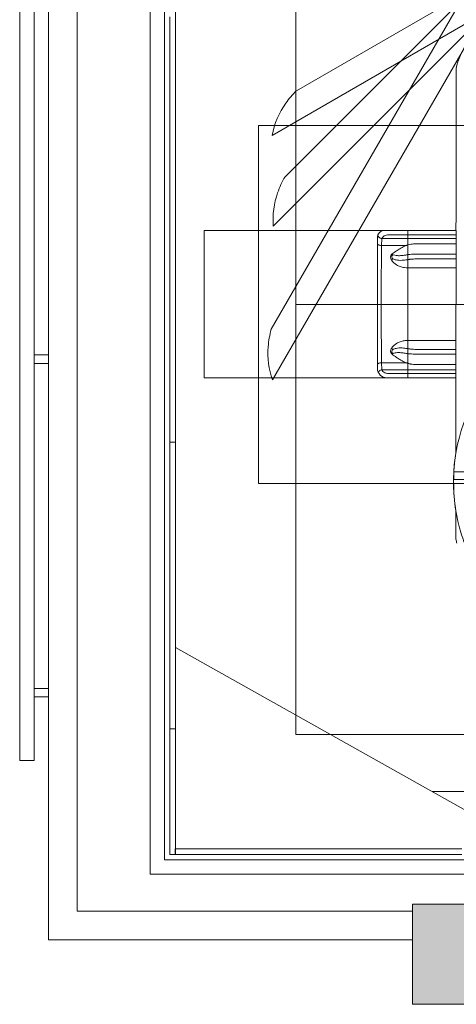
# Model space of a CAD drawing. Extents: x 48 to 151, y 64 to 93.
# Drawn here: x 84 to 85, y 75 to 78 of the extents above; entities that cross this region are included whole.
import ezdxf

# ---------------------------------------------------------------- set-up
doc = ezdxf.new("R2010")
doc.units = 0
doc.header["$MEASUREMENT"] = 0
for name, color, linetype, lineweight in [('04_Pilars', 3, 'Continuous', 9), ('05_Mur', 5, 'Continuous', 9), ('08_Fusteria', 6, 'Continuous', 0), ('09_Mobiliari', 34, 'Continuous', 0), ('09_Mobiliari_Equipament', 134, 'Continuous', 0)]:
    doc.layers.add(name, color=color, linetype=linetype, lineweight=lineweight)
doc.layers.add('04_Trama_Pilars', color=3, linetype='Continuous', transparency=0.5)

# ---------------------------------------------------------------- blocks, each defined once
blk = doc.blocks.new('B7810001-1(Ingenia Gantry 1.5T)')
for p, q in [((-255.5, 1819.5), (258.3, 1819.5)), ((-255.5, 1819.5), (-255.5, 1179.9)), ((258.3, 1819.5), (258.3, 1179.9)), ((0, -1500), (0, 1500)), ((-240.2, 1179.5), (-240.2, 1179.9)), ((-240.2, 1179.5), (-240.2, 1109.5)), ((-227.4, 1109.5), (-227.4, 1199.2)), ((-203.4, 1113.9), (-203.4, 1200.6)), ((206.2, 1200.6), (206.2, 1113.9)), ((230.3, 1199.2), (230.3, 1109.5)), ((243, 1109.5), (243, 1179.9)), ((-255.5, 1109.5), (258.7, 1109.5)), ((-240.2, 1109.5), (-240.2, 941.1)), ((-227.4, 941.1), (-227.4, 1109.5)), ((-125.3, 941.1), (-125.3, 1109.5)), ((128.1, 1109.5), (128.1, 941.1)), ((207.5, 1110.5), (207.5, 1110.6)), ((207.9, 1109.5), (207.5, 1110.5)), ((230.3, 1109.5), (230.3, 941.1)), ((243, 941.1), (243, 1109.5)), ((-209.3, 941.1), (-209.3, 1079.5)), ((-173.2, 941.1), (-173.2, 1079.5)), ((-156.4, 1079.4), (-156.4, 941.1)), ((159.3, 941.1), (159.3, 1079.5)), ((176, 1079.5), (176, 941.1)), ((212.2, 941.1), (212.2, 1079.5)), ((-610.1, 949.1), (-610.1, 802.4)), ((-584.1, 948.3), (-584.1, 821.6)), ((258.3, 941), (-255.5, 941.1))]:
    blk.add_line(p, q)
for points in [[(984.9, 838, 0.165667), (824, 941), (313, 941), (258.7, 941.1), (258.7, 1189.7, 0.414214), (233.3, 1215.1), (-223.1, 1215.1, 0.411198), (-255.5, 1182.9), (-255.5, 941.1), (-516.4, 941.2, 0.078311), (-721.1, 941.2), (-819.2, 941.2, 0.018225), (-832.2, 938.1, 0.179111)], [(984.9, 838, 0.165667), (824, 941), (313, 941), (258.7, 941.1), (258.7, 1189.7, 0.414214), (233.3, 1215.1), (-223.1, 1215.1, 0.411198), (-255.5, 1182.9), (-255.5, 941.1), (-516.4, 941.2, 0.078311), (-721.1, 941.2), (-819.2, 941.2, 0.018225), (-832.2, 938.1, 0.179111)], [(-235.9, 1212.4, -0.084258), (-231.9, 1209.3, -0.162713), (-227.4, 1199.2)], [(-207.9, 1215.1, -0.060498), (-207.2, 1214.5, -0.030125), (-206.7, 1213.9, -0.050946), (-205.6, 1212, -0.022098), (-205, 1210.6, -0.022551), (-204.4, 1208.8, -0.035588), (-203.6, 1204.5, -0.025968), (-203.4, 1200.6)], [(210.8, 1215.1, 0.060946), (210, 1214.5, 0.030441), (209.5, 1213.9, 0.051171), (208.4, 1212, 0.022186), (207.9, 1210.7, 0.022614), (207.3, 1208.8, 0.035648), (206.5, 1204.5, 0.026), (206.2, 1200.6)], [(241.8, 1213.6, 0.126724), (235.7, 1210.3, 0.18385), (230.3, 1199.2)], [(-240.2, 1179.9, -0.051269), (-239.1, 1186, -0.073805), (-236.3, 1192.3, -0.136675), (-229.9, 1198.2, -0.022467), (-228.1, 1199, -0.007703), (-227.4, 1199.2)], [(-227.4, 1199.2, -0.042098), (-226.1, 1199.7, -0.032464), (-224.6, 1200, -0.028148), (-222.9, 1200.2, -0.006005), (-222.4, 1200.2)], [(-222.4, 1200.2), (-222.4, 1200.2, 0.000414), (-203.4, 1200.6)], [(-203.4, 1200.6, -0.002335), (-101, 1201.6, -0.001426), (1.4, 1201.9)], [(-173.9, 1163.6, -0.076968), (-170.6, 1167, -0.150782), (-163.6, 1169.4, -0.074826), (-158.9, 1168.9, -0.057033), (-154.6, 1167.1, -0.01419), (-153.3, 1166.4)], [(1.4, 1201.9, -0.003094), (180.6, 1200.9, -0.000669), (206.2, 1200.6)], [(176.8, 1163.6, 0.076945), (173.5, 1167, 0.15078), (166.4, 1169.4, 0.074852), (161.8, 1168.9, 0.057522), (157.4, 1167.1, 0.013131), (156.1, 1166.4)], [(206.2, 1200.6), (206.2, 1200.6, 0.000413), (225.3, 1200.2)], [(225.3, 1200.2, -0.028088), (227.2, 1200.1, -0.030019), (228.6, 1199.8, -0.039506), (230, 1199.4, -0.01019), (230.3, 1199.2)], [(230.3, 1199.2, -0.102071), (236.5, 1195.5, -0.067285), (239.4, 1191.9, -0.046986), (241.2, 1188.2, -0.072868), (243, 1179.9)], [(-203.4, 1113.9, -0.025308), (-198.2, 1125.5, -0.016724), (-192.1, 1136.6, -0.013743), (-184.4, 1148.8, -0.011879), (-173.9, 1163.6)], [(-173.9, 1163.6), (-173.9, 1163.6, 0.003951), (-170.9, 1161.2)], [(-170.9, 1161.2, -0.056304), (-169.3, 1163, -0.081508), (-167.3, 1164.4, -0.108981), (-164.5, 1165, -0.071651), (-162.1, 1164.6, -0.064614), (-159.4, 1163.4, -0.048063), (-157, 1161.6, -0.013391), (-156.2, 1160.9)], [(-170.9, 1161.2, -0.027617), (-169.5, 1156.9, -0.035459), (-168.1, 1149.4, -0.027299), (-167.7, 1141.9, -0.022426), (-168, 1132.9, -0.008009), (-168.5, 1128.3, -0.006365), (-169.2, 1122.4, -0.00649), (-170.6, 1113.4)], [(-153.3, 1166.4, 0.003766), (-155.8, 1161.6, 0.000744), (-156.2, 1160.9)], [(-156.2, 1160.9, -0.048432), (-152.9, 1150.1, -0.039122), (-151.5, 1138.9, -0.024726), (-151.6, 1129.2, -0.017432), (-152.4, 1119.5, -0.006799), (-153.3, 1113.1, -0.00215), (-153.8, 1110)], [(-153.3, 1166.4, -0.121119), (-135.4, 1148.3, -0.0518), (-129.7, 1136.2, -0.047757), (-126.2, 1122.3, -0.037127), (-125.3, 1110)], [(156.1, 1166.4, 0.121163), (138.2, 1148.3, 0.052066), (132.5, 1136.2, 0.054006), (128.8, 1120.2, 0.029846), (128.1, 1110)], [(159.1, 1160.9, 0.048376), (155.7, 1150.1, 0.03397), (154.5, 1140.5, 0.029973), (154.4, 1129.2, 0.014631), (155.1, 1121.1, 0.014036), (156.6, 1110)], [(156.1, 1166.4, -0.003761), (158.7, 1161.6, -0.000752), (159.1, 1160.9)], [(173.7, 1161.2, 0.056304), (172.2, 1163, 0.081508), (170.2, 1164.4, 0.108981), (167.3, 1165, 0.071651), (164.9, 1164.6, 0.064614), (162.2, 1163.4, 0.048063), (159.8, 1161.6, 0.013391), (159.1, 1160.9)], [(173.4, 1113.4, -0.008744), (171.7, 1125.3, -0.014819), (170.8, 1134.4, -0.019093), (170.5, 1141.9, -0.026725), (171, 1149.4, -0.051922), (173.2, 1159.7, -0.010266), (173.7, 1161.2)], [(176.8, 1163.6), (176.8, 1163.6, -0.003952), (173.7, 1161.2)], [(206.2, 1113.9, 0.02531), (201.1, 1125.5, 0.016727), (194.9, 1136.6, 0.013709), (187.2, 1148.8, 0.01193), (176.8, 1163.6)], [(-209.3, 1079.5, -0.045585), (-207.6, 1099.3, -0.00872), (-207, 1102.1, -0.014537), (-206.2, 1105.4, -0.007784), (-205.3, 1108.2, -0.005548), (-204.1, 1111.7, -0.002432), (-203.4, 1113.9)], [(-173.2, 1079.5, -0.025361), (-172, 1102, -0.005554), (-171.5, 1106.7, -0.003297), (-170.6, 1113.4)], [(-156.4, 1079.4, -0.028463), (-155.3, 1099.5, -0.006565), (-154.7, 1103.7, -0.003779), (-153.8, 1110)], [(156.6, 1110, -0.003796), (157.6, 1103.7, -0.006552), (158.1, 1099.5, -0.028593), (159.3, 1079.5)], [(176, 1079.5, 0.02537), (174.9, 1102, 0.005529), (174.3, 1106.7, 0.003277), (173.4, 1113.4)], [(207.5, 1110.6), (207.5, 1110.6, 0.01641), (206.2, 1113.9)], [(212.2, 1079.5, 0.043025), (210.6, 1098.4, 0.031413), (208.2, 1108.5, 0.003362), (207.9, 1109.5)], [(-779.5, 928.4, -0.164729), (-392.8, 905.7, -0.153363)], [(-1033.6, 753.7, -0.009338), (-994.4, 798.1, -0.02467), (-952.7, 839.3, -0.06628), (-872, 893.5, -0.050512), (-779.5, 928.4, -0.164729), (-392.8, 905.7, -0.153363), (-167.7, 721.3, -0.107966), (-100, 538.9, -0.020192), (-96.5, 499.9, -0.005094), (-95.6, 480.4)]]:
    blk.add_lwpolyline(points, format="xyb")
blk = doc.blocks.new('B7810005-1(Ingenia Support Details)')
at = {"color": 251}
for p, q in [((-625, 1630), (625, 1630)), ((-625, 1630), (-625, 750)), ((625, 1630), (625, 750)), ((1414.6, 612.5), (-263.2, 1581.2)), ((-86.2, 1585.8), (1330.1, 768.1)), ((1559.1, -95.4), (590.4, 1582.5)), ((1644.1, 208.8), (274.1, 1578.7)), ((446.3, 1537.4), (1602.7, 380.9)), ((746, 1498), (1563.7, 81.6)), ((-1700, -977), (-1700, 1024.2))]:
    blk.add_line(p, q, dxfattribs=at)
for points in [[(1050, -2139.9), (1050, -4026), (-1050, -4026), (-1050, -2140.1), (-1900, -619.1), (-1900, 668.3), (-1196.5, 1920), (1196.5, 1920), (1900, 660), (1900, -616.7)], [(-1500, 1500), (-1500, -1500), (1500, -1500), (1500, 1500)]]:
    blk.add_lwpolyline(points, close=True, dxfattribs=at)
for centre, radius, start, end in [((-169.5, 1315.1), 282.1, 85.4384, 109.4034), ((-172.7, 1266.4), 330.9, 74.8476, 85.5488), ((538.2, 1304.4), 282.9, 54.3436, 79.3821), ((295.8, 1297.4), 282.1, 70.4384, 94.4034), ((280, 1251.2), 330.9, 59.8476, 70.5488), ((510, 1263.2), 332.9, 44.8673, 54.5393)]:
    blk.add_arc(centre, radius, start, end, dxfattribs=at)
blk = doc.blocks.new('A781L010-1(Ingenia 1.5T)')
for name in ['B7810005-1(Ingenia Support Details)', 'B7810001-1(Ingenia Gantry 1.5T)']:
    blk.add_blockref(name, (0, 0))
blk = doc.blocks.new('A$C59C8267C')
for p, q in [((-5.3586, -1.468), (-5.3586, -0.368)), ((-5.3086, -0.368), (-5.3086, -1.468)), ((-5.2894, -2.5105), (-5.2894, -1.0255)), ((-5.2704, -1.0255), (-5.2704, -2.5105)), ((-5.3586, -2.568), (-5.3586, -1.468)), ((-5.3086, -1.468), (-5.3086, -2.568)), ((-5.2704, -2.5105), (-5.2894, -2.5105)), ((-5.2894, -2.5105), (-5.2704, -2.5105)), ((-5.2894, -3.5105), (-5.2894, -2.5105)), ((-5.2704, -2.5105), (-5.2704, -3.5105)), ((-5.3586, -3.668), (-5.3586, -2.568)), ((-5.3086, -2.568), (-5.3086, -3.668)), ((-5.2704, -3.5105), (-5.2894, -3.5105)), ((-5.2894, -3.5105), (-5.2704, -3.5105)), ((-5.2894, -3.949), (-5.2894, -3.5105)), ((-5.2704, -3.5105), (-5.2704, -3.949)), ((-5.3584, -4.018), (-5.3584, -3.668)), ((-5.3084, -3.668), (-5.3084, -3.968)), ((-5.2704, -3.949), (-5.2894, -3.949)), ((-5.2706, -3.93), (-4.2706, -3.93)), ((-5.2706, -3.949), (-5.2706, -3.93)), ((-4.2706, -3.949), (-5.2706, -3.949)), ((-5.3084, -3.968), (-4.2084, -3.968)), ((-5.3084, -4.018), (-5.3584, -4.018)), ((-4.2084, -4.018), (-5.3084, -4.018))]:
    blk.add_line(p, q)

msp = doc.modelspace()

# ---------------------------------------------------------------- hatches: boundary and pattern name
at = {"layer": '04_Trama_Pilars'}
h = msp.add_hatch(color=256, dxfattribs=at)
h.dxf.hatch_style = 1
h.paths.add_polyline_path([(84.9069, 75.1369), (84.9069, 74.7869), (85.2569, 74.7869), (85.2569, 75.1369)])

# ---------------------------------------------------------------- linework, layer by layer
at = {"layer": '04_Pilars', "linetype": 'Continuous', "flags": 128}
msp.add_lwpolyline([(84.9069, 75.1369), (84.9069, 74.7869), (85.2569, 74.7869), (85.2569, 75.1369), (84.9069, 75.1369)], dxfattribs=at)
at = {"layer": '05_Mur', "linetype": 'Continuous'}
for p, q in [((83.6369, 80.4496), (83.6369, 75.0119)), ((83.7369, 75.1119), (83.7369, 80.3119)), ((83.7369, 75.1119), (84.9069, 75.1119)), ((83.6369, 75.0119), (84.9069, 75.0119))]:
    msp.add_line(p, q, dxfattribs=at)
at = {"layer": '09_Mobiliari'}
for p, q in [((83.5369, 75.6375), (83.5369, 79.7915)), ((83.5869, 75.6375), (83.5869, 79.7915)), ((83.6369, 77.0536), (83.5869, 77.0536)), ((83.6369, 77.0236), (83.5869, 77.0236)), ((83.6369, 75.8895), (83.5869, 75.8895)), ((83.6369, 75.8595), (83.5869, 75.8595)), ((83.5869, 75.6375), (83.5369, 75.6375))]:
    msp.add_line(p, q, dxfattribs=at)

# ---------------------------------------------------------------- block references
at = {"layer": '09_Mobiliari_Equipament', "xscale": 0.001000000000047296, "yscale": 0.001000000000047296, "zscale": 0.001000000000047296, "rotation": 89.99999999999999}
msp.add_blockref('A781L010-1(Ingenia 1.5T)', (86, 77.2291), dxfattribs=at)

# ---------------------------------------------------------------- next in the draw order: block references
at = {"layer": '08_Fusteria'}
msp.add_blockref('A$C59C8267C', (89.3504, 79.2591), dxfattribs=at)

doc.saveas('drawing.dxf')
